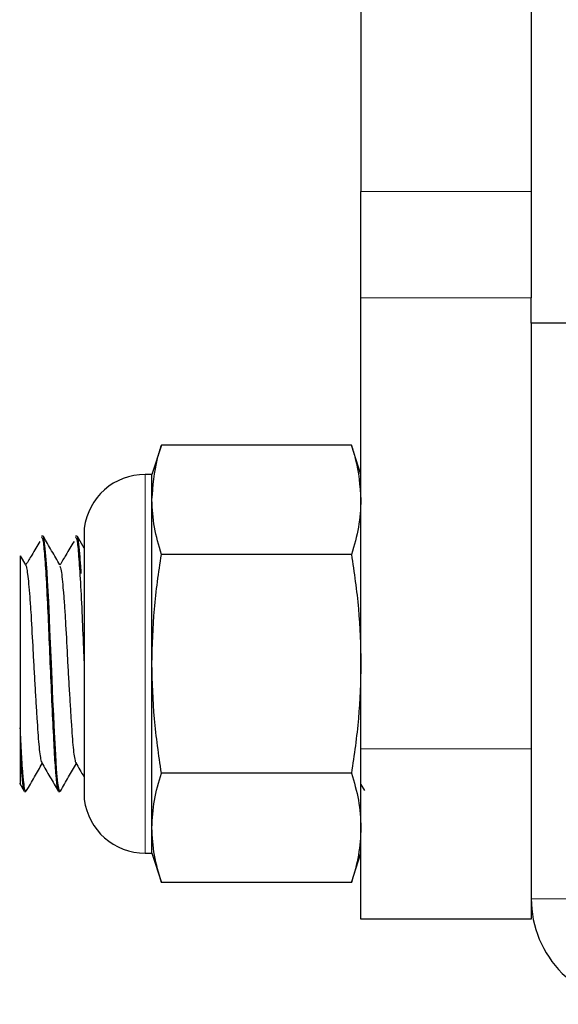
# Model space of a CAD drawing. Units: inches. Extents: x 0.3 to 10.7, y 0.4 to 8.2.
# Drawn here: x 3.7 to 3.8, y 3.1 to 3.2 of the extents above; entities that cross this region are included whole.
import ezdxf

# ---------------------------------------------------------------- set-up
doc = ezdxf.new("R2010")
doc.units = ezdxf.units.IN
doc.header["$MEASUREMENT"] = 0
doc.linetypes.add('PHANTOM', pattern=[0.49999999999999994, 0.25, -0.05, 0.05, -0.05, 0.05, -0.05])

msp = doc.modelspace()

# ---------------------------------------------------------------- linework, layer by layer
at = {"color": 7, "linetype": 'Continuous', "lineweight": 25}
for p, q in [((3.762495363104475, 3.352084857466306), (3.762495363104475, 3.179310018375991)), ((3.771423936389406, 3.352084857466306), (3.771423936389406, 3.179310018375991)), ((3.762495363104475, 3.17373238352359), (3.762495363104475, 3.179310018375991)), ((3.771423936389406, 3.179310018375991), (3.771423936389406, 3.17373238352359)), ((3.762495363104475, 3.150078643083142), (3.762495363104475, 3.17373238352359)), ((3.771423936389406, 3.172400071057435), (3.771423936389406, 3.17373238352359)), ((3.771423936389406, 3.172400071057435), (3.771423936389406, 3.142221499980482)), ((3.775888221722362, 3.172400071057435), (3.771423936389406, 3.172400071057435)), ((3.75204014102695, 3.166007455619759), (3.751541076792182, 3.164471498839454)), ((3.761996304107742, 3.166007455619759), (3.75204014102695, 3.166007455619759)), ((3.762495363104475, 3.164471498839454), (3.761996304107742, 3.166007455619759)), ((3.751541076792182, 3.164471498839454), (3.751183937108367, 3.164471498839454)), ((3.751541076792182, 3.163141323491467), (3.751541076792182, 3.164471498839454)), ((3.751541076792182, 3.154542928416099), (3.751541076792182, 3.163141323491467)), ((3.747992062076417, 3.161614357797772), (3.747992062076417, 3.147471500343935)), ((3.745826731852401, 3.161239356415534), (3.745756060287853, 3.161239356415534)), ((3.747609931728915, 3.161239356415534), (3.747541774421036, 3.161239356415534)), ((3.747992062076417, 3.160603694711133), (3.747639154724662, 3.161213174098946)), ((3.761996304107742, 3.160275191363175), (3.75204014102695, 3.160275191363175)), ((3.744928985080391, 3.159726999600695), (3.744650683057265, 3.160207115244834)), ((3.751541076792182, 3.14594453334073), (3.751541076792182, 3.154542928416099)), ((3.744638221772647, 3.151187625391132), (3.744638221772647, 3.14980783799722)), ((3.762495363104475, 3.141150071435097), (3.762495363104475, 3.150078643083142)), ((3.761996304107742, 3.148810665469023), (3.75204014102695, 3.148810665469023)), ((3.744609931147082, 3.148266513540827), (3.74484221179709, 3.147865481745009)), ((3.762495363104475, 3.148217670176498), (3.762682696178482, 3.147894246412716)), ((3.744863755833925, 3.147846500416663), (3.744934107878355, 3.147846500416663)), ((3.746649469967108, 3.147846500416663), (3.746721100092012, 3.147846500416663)), ((3.746739894160615, 3.147869080274867), (3.746725447660836, 3.14784724945563)), ((3.751541076792182, 3.144614357337989), (3.751541076792182, 3.14594453334073)), ((3.751183937108367, 3.144614357337989), (3.751541076792182, 3.144614357337989)), ((3.751541076792182, 3.144614357337989), (3.75204014102695, 3.143078401867192)), ((3.761996304107742, 3.143078401867192), (3.762495363104475, 3.144614357337989)), ((3.761996304107742, 3.143078401867192), (3.75204014102695, 3.143078401867192)), ((3.771423936389406, 3.142221499980482), (3.771423936389406, 3.141150071435097)), ((3.771423936389406, 3.141150071435097), (3.762495363104475, 3.141150071435097))]:
    msp.add_line(p, q, dxfattribs=at)
at = {"color": 8, "linetype": 'PHANTOM', "lineweight": 18}
for p, q in [((3.762495363104475, 3.179310018375991), (3.771423936389406, 3.179310018375991)), ((3.771423936389406, 3.17373238352359), (3.762495363104475, 3.17373238352359)), ((3.751183937108367, 3.144614357337989), (3.751183937108367, 3.164471498839454)), ((3.747994859186962, 3.16165899894874), (3.747994859186962, 3.160705626866937)), ((3.747994859186962, 3.160705626866937), (3.747994859186962, 3.147426857228703)), ((3.762495363104475, 3.150078643083142), (3.771423936389406, 3.150078643083142)), ((3.775888221722362, 3.142221499980482), (3.771423936389406, 3.142221499980482))]:
    msp.add_line(p, q, dxfattribs=at)
at = {"color": 7, "linetype": 'Continuous', "lineweight": 25, "flags": 128}
msp.add_lwpolyline([(3.746721100092012, 3.147851057506877), (3.746694579922185, 3.147874282952861), (3.746653487539744, 3.148023403254019), (3.746613285623208, 3.148290131839414), (3.746579191255164, 3.148613242630621), (3.746545798783774, 3.149017688315572), (3.746497011728319, 3.149764436950973), (3.746449801321316, 3.150658450313731), (3.746434385785113, 3.150980939088313), (3.746418325970637, 3.151302864774162), (3.746391664373871, 3.151848013238465), (3.746354395756783, 3.152639171241798), (3.746305849650925, 3.153711779327127), (3.746269115313379, 3.154554497925304), (3.746239331847916, 3.155256804455056), (3.746194248083013, 3.156340557768779), (3.746147833857289, 3.157423098477462), (3.746130621675174, 3.157799857220351), (3.746102812948803, 3.158343176301025), (3.746071751402867, 3.158901034856596), (3.74604494314113, 3.159341249771195), (3.746001242217395, 3.159985986370762), (3.745952497066217, 3.16057516313597), (3.745898707687597, 3.161024473897875), (3.745884475947241, 3.161103581317353), (3.745877236983247, 3.161137034026142), (3.745875419385197, 3.16114472608014), (3.745874958438141, 3.161146606534607), (3.745874932247967, 3.161146724390389), (3.745874927009933, 3.161146737485475), (3.745874927009933, 3.16114674272351), (3.745874927009933, 3.161146745342528), (3.745874927009933, 3.161146750580563), (3.745874921771898, 3.16114676367565), (3.745874916533863, 3.16114679248484), (3.745874900819759, 3.16114685272224), (3.745874837963342, 3.161147109385941), (3.745874518443224, 3.161148379609363), (3.745872166565631, 3.161157281649383), (3.745868080898543, 3.161171458390375), (3.745834489381834, 3.16123697572875), (3.745826731852401, 3.161233406008083)], dxfattribs=at)
at = {"color": 7, "linetype": 'Continuous', "lineweight": 25}
for centre, radius, start, end in [((3.751183935957791, 3.161257214346192), 0.003214285714285887, 90, 172.8192442185418), ((3.748349202410223, 3.161614357203335), 0.0003571428571433354, 172.8192442185272, 180), ((3.748349202410223, 3.147471500060477), 0.0003571428571433354, 180, 187.1807557814736), ((3.751183935957791, 3.14782864291762), 0.003214285714285887, 187.180755781459, 270.0000000000008), ((3.776959650243506, 3.142221500060477), 0.005535714285714199, 180, 270.0000000000008)]:
    msp.add_arc(centre, radius, start, end, dxfattribs=at)
for points, knots in [([(3.751541076792182, 3.163141323491467), (3.751596857430284, 3.163866634382788), (3.75167071261455, 3.164826967060059), (3.751967506734834, 3.165775356658212), (3.75204014102695, 3.166007455619759)], [0, 0, 0, 0, 0.7552704479253227, 1, 1, 1, 1]), ([(3.761996304107742, 3.166007455619759), (3.762068938469043, 3.165775356660566), (3.762365732853739, 3.164826967130474), (3.762439584864409, 3.163866634404835), (3.762495363104475, 3.163141323491467)], [0, 0, 0, 0, 0.2447295671558029, 1, 1, 1, 1]), ([(3.75204014102695, 3.160275191363175), (3.751898906116852, 3.160748891515424), (3.751615579972382, 3.161699163921015), (3.751565961174828, 3.162659635991804), (3.751541076792182, 3.163141323491467)], [0, 0, 0, 0, 0.4984888011711786, 1, 1, 1, 1]), ([(3.762495363104475, 3.163141323491467), (3.76247080315768, 3.162662793945309), (3.762421508485834, 3.161702329448248), (3.762138373526424, 3.160752027182775), (3.761996304107742, 3.160275191363175)], [0, 0, 0, 0, 0.4982272094613291, 1, 1, 1, 1]), ([(3.745671607453936, 3.160960438923326), (3.745528309511938, 3.160720588236789), (3.745282383904247, 3.160308960372356), (3.745036421079133, 3.159898815346054), (3.744933777882168, 3.159727656974053)], [0, 0, 0, 0, 0.5826881687601341, 1, 1, 1, 1]), ([(3.745756060287853, 3.161181544226243), (3.745777659012798, 3.161170736787081), (3.745827638967559, 3.161145728120054), (3.745901464488311, 3.160384365433911), (3.745994925180652, 3.159075891311046), (3.746085171389935, 3.157330112634748), (3.746162257702457, 3.155358472506228), (3.746250812543468, 3.153314629671087), (3.74634248476052, 3.151375726153531), (3.746421906682214, 3.149778341954532), (3.746498289634375, 3.1486294557974), (3.746577644833117, 3.147944696793345), (3.74662723864279, 3.147904280259616), (3.746649469967108, 3.147886162815623)], [0, 0, 0, 0, 0.07297782535712251, 0.1688723949726567, 0.2684740244605176, 0.3671885009525203, 0.4605408037515987, 0.5572937582142954, 0.6552468513347753, 0.7498560856192178, 0.8368199233925843, 0.9268515722180288, 1, 1, 1, 1]), ([(3.746715663011964, 3.159725106051141), (3.74657187804041, 3.159973075322498), (3.746284224025291, 3.160469158854465), (3.745996811644212, 3.160965653181212), (3.745853063452978, 3.161213972899243)], [0, 0, 0, 0, 0.4998538660919932, 1, 1, 1, 1]), ([(3.747457321587118, 3.160960438923326), (3.74731402364756, 3.160720588951964), (3.747067914750464, 3.160308655520803), (3.746821768558864, 3.15989820081037), (3.746718942021704, 3.159726735079941)], [0, 0, 0, 0, 0.5822542023019298, 1, 1, 1, 1]), ([(3.747541774421036, 3.161181544226243), (3.747563372185291, 3.161170734671698), (3.747613349916993, 3.161145721109623), (3.747687196438372, 3.160384404665659), (3.747780570518427, 3.15907573982749), (3.747871133506262, 3.157330658679452), (3.747934161119601, 3.155692524170797), (3.747977445606134, 3.154705406533516), (3.747992062076417, 3.154372072889837)], [0, 0, 0, 0, 0.1436184774337252, 0.3323365163030658, 0.5283499533569078, 0.7226174962039489, 0.9063324195704233, 1, 1, 1, 1]), ([(3.747834538658046, 3.159279789290716), (3.747834316904862, 3.159283330785081), (3.747831878976767, 3.15932226555232), (3.747823740162923, 3.159450669092192), (3.747799728286483, 3.159820126061678), (3.747755488148143, 3.160421370734328), (3.747703255548076, 3.160916965627298), (3.74765265082216, 3.161195524863033), (3.74762446752042, 3.161221776007657), (3.747609931728915, 3.161235315271742)], [0, 0, 0, 0, 0.002864181707035951, 0.03148847254239905, 0.1052736623379932, 0.3188040329387506, 0.6201284527438968, 0.8040778308807663, 1, 1, 1, 1]), ([(3.751541076792182, 3.154542928416099), (3.751565638897562, 3.155499987484609), (3.751614937888093, 3.15742091589155), (3.751898072048698, 3.159321520134422), (3.75204014102695, 3.160275191363175)], [0, 0, 0, 0, 0.498227349365308, 1, 1, 1, 1]), ([(3.761996304107742, 3.160275191363175), (3.762137539460208, 3.159327789160601), (3.762420867555861, 3.157427233406071), (3.762470481208969, 3.155506301083339), (3.762495363104475, 3.154542928416099)], [0, 0, 0, 0, 0.4984869295808463, 1, 1, 1, 1]), ([(3.744638221772647, 3.160199923423152), (3.744638221772647, 3.160154777981662), (3.744638221772647, 3.160057516884145), (3.744638221772647, 3.159166312510671), (3.744638221772647, 3.157741666669589), (3.744638221772647, 3.155864012565461), (3.744638221772647, 3.15375902444733), (3.744638221772647, 3.152165692847533), (3.744638221772647, 3.151343071140025), (3.744638221772647, 3.151187625391132)], [0, 0, 0, 0, 0.1338685144149026, 0.2884056109590286, 0.4519114499665128, 0.6154021969504812, 0.7810420916314784, 0.9586248749190637, 1, 1, 1, 1]), ([(3.744928424610676, 3.159720268726069), (3.74494330729234, 3.15968040929819), (3.744974693347008, 3.159596349838298), (3.745022291016285, 3.159254478010678), (3.745077312934104, 3.15874706793488), (3.745134061966527, 3.158075378754927), (3.7452086168217, 3.157031177414693), (3.745273754687885, 3.155792324484408), (3.74534269336751, 3.154501180320188), (3.745398851765971, 3.153513060528367), (3.745455739207538, 3.152556494974275), (3.745528737656879, 3.151404772199299), (3.745592102181703, 3.150444907850773), (3.745663765551354, 3.149793387418028), (3.745716792557996, 3.149466478932208), (3.745750596908973, 3.149398816167517), (3.745765567320884, 3.149368851401764)], [0, 0, 0, 0, 0.05617980332103086, 0.1184774638076441, 0.1827689731591609, 0.2479586843680909, 0.312859450010779, 0.4373857730656991, 0.5006483633277612, 0.5654605746429955, 0.6306744625996056, 0.6950983472370628, 0.8190546158598094, 0.8831049021754178, 0.9482324696602239, 1, 1, 1, 1]), ([(3.746714217314379, 3.159653284737969), (3.746737505611981, 3.159604161689817), (3.746777692739123, 3.159519393184385), (3.746836965052505, 3.158998863752517), (3.746893400691183, 3.158406699588393), (3.746950238517003, 3.157661681761661), (3.747022693923006, 3.156549002978677), (3.747085932291137, 3.155270785143641), (3.747158262127338, 3.153971212968415), (3.747215105791949, 3.152993262320057), (3.747271509544313, 3.152075025150503), (3.747341402939732, 3.150994362881506), (3.747405798016334, 3.150126308407775), (3.747479761546543, 3.14959809367826), (3.747523008406311, 3.149387023331814), (3.74754624421684, 3.149374340687449), (3.747550946219844, 3.149371774225142)], [0, 0, 0, 0, 0.08767670325497653, 0.1512980846200464, 0.216348788133214, 0.2816654924017471, 0.3460596918860124, 0.4702386229532339, 0.5345985749834768, 0.5999078468671918, 0.6649771881373442, 0.7286431461377683, 0.853162526607275, 0.9180649850415661, 0.983419614907326, 1, 1, 1, 1]), ([(3.75204014102695, 3.148810665469023), (3.75189890610693, 3.14975806769163), (3.751615578866888, 3.151658623566219), (3.751565960868128, 3.15357955576885), (3.751541076792182, 3.154542928416099)], [0, 0, 0, 0, 0.4984869086327827, 1, 1, 1, 1]), ([(3.762495363104475, 3.154542928416099), (3.76247080317671, 3.153585869327852), (3.762421508554829, 3.151664940800507), (3.762138373527051, 3.149764336677471), (3.761996304107742, 3.148810665469023)], [0, 0, 0, 0, 0.4982273284109409, 1, 1, 1, 1]), ([(3.744934107878355, 3.147866009477008), (3.744928890212194, 3.14786085209628), (3.744901035134619, 3.147833318859044), (3.744863310479845, 3.148017404460345), (3.74482349746498, 3.148314234927058), (3.744800832993805, 3.148527713041379), (3.744770762730008, 3.148855542700147), (3.744732176386349, 3.149380209045404), (3.744684152217549, 3.150203910060401), (3.744653531580258, 3.150859727577609), (3.744638221772647, 3.151187625391132)], [0, 0, 0, 0, 0.05189161344236908, 0.2770290150932941, 0.3679565412222907, 0.442698972256866, 0.4984917354644104, 0.6656708290614661, 0.8328409942235431, 1, 1, 1, 1]), ([(3.744638221772647, 3.14980783799722), (3.74466272940921, 3.149413923765807), (3.744712609234776, 3.148612199246144), (3.744791923987042, 3.147948130800563), (3.744841522431832, 3.147905343153953), (3.744863755833925, 3.147886162815623)], [0, 0, 0, 0, 0.347655220750186, 0.7075746257387623, 1, 1, 1, 1]), ([(3.744638221772647, 3.14980783799722), (3.744638221772647, 3.149433560674449), (3.744638221772647, 3.148642511202477), (3.744638221772647, 3.148158696766305), (3.744638221772647, 3.148263133400002), (3.744638221772647, 3.148282900732473)], [0, 0, 0, 0, 0.421316818490073, 0.8904692497307569, 1, 1, 1, 1]), ([(3.744954876686052, 3.147862029880123), (3.745098706186365, 3.148110446567786), (3.745377708289164, 3.148592328087764), (3.745656985759751, 3.149074147410789), (3.745792291774066, 3.149307582109552)], [0, 0, 0, 0, 0.5155140368833798, 1, 1, 1, 1]), ([(3.745765326371287, 3.149354090619901), (3.745909113856674, 3.149106120284347), (3.746196761988473, 3.148610053442564), (3.74648418024882, 3.14811371439083), (3.746627925930272, 3.147865481745009)], [0, 0, 0, 0, 0.4998728289589133, 1, 1, 1, 1]), ([(3.746740004159344, 3.14786108965289), (3.746883810759276, 3.148109455585684), (3.747163009795423, 3.148591655492235), (3.747442467218773, 3.149073804329241), (3.747577984955109, 3.14930761353776)], [0, 0, 0, 0, 0.5150683967801419, 1, 1, 1, 1]), ([(3.747551045742504, 3.149354090619901), (3.747694838346832, 3.149106135378249), (3.747841871587689, 3.148852591999316), (3.747988823238155, 3.148598930156412), (3.747992062076417, 3.148593339408163)], [0, 0, 0, 0, 0.9779598374582559, 1, 1, 1, 1]), ([(3.751541076792182, 3.14594453334073), (3.751565638916591, 3.14642306287702), (3.751614937957089, 3.14738352731388), (3.751898072049324, 3.148333829639269), (3.75204014102695, 3.148810665469023)], [0, 0, 0, 0, 0.4982272304157745, 1, 1, 1, 1]), ([(3.761996304107742, 3.148810665469023), (3.762137539449994, 3.148336965027131), (3.762420866417325, 3.147386692188302), (3.762470480893098, 3.146426220549352), (3.762495363104475, 3.14594453334073)], [0, 0, 0, 0, 0.498488878706084, 1, 1, 1, 1]), ([(3.75204014102695, 3.143078401867192), (3.751898906108774, 3.14355210281025), (3.751615579072414, 3.144502379739294), (3.751565960925148, 3.145462846849215), (3.751541076792182, 3.14594453334073)], [0, 0, 0, 0, 0.4984872604796945, 0.9999999999999999, 0.9999999999999999, 0.9999999999999999, 0.9999999999999999]), ([(3.762495363104475, 3.14594453334073), (3.762470803405796, 3.145466004797577), (3.762421509385387, 3.144505545303344), (3.762138373534592, 3.143555238493327), (3.761996304107742, 3.143078401867192)], [0, 0, 0, 0, 0.4982287603244838, 1, 1, 1, 1])]:
    msp.add_open_spline(points, degree=3, knots=knots, dxfattribs=at)

doc.saveas('drawing.dxf')
